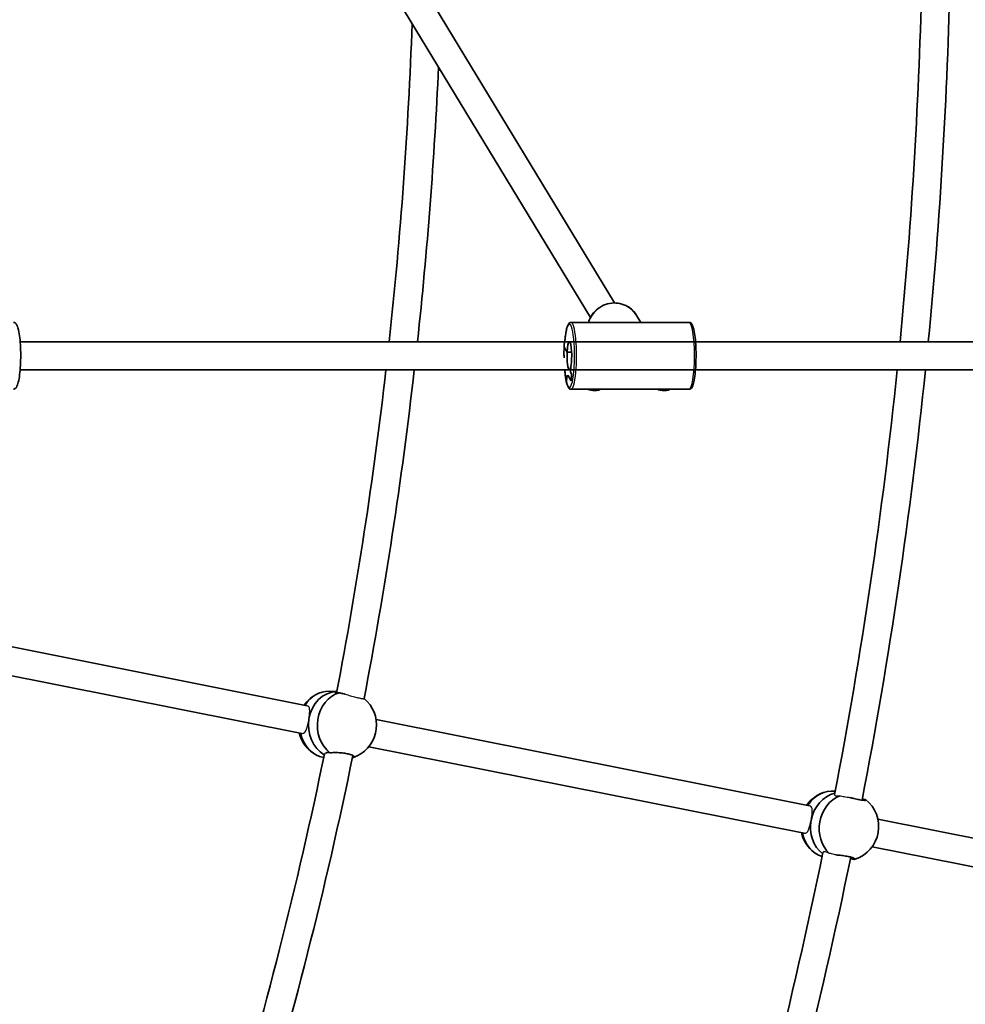
# Model space of a CAD drawing. Units: millimetres. Extents: x -12914 to 13211, y -7121 to 7331.
# Drawn here: x -3411 to -2873, y -542 to 18 of the extents above; entities that cross this region are included whole.
import ezdxf

# ---------------------------------------------------------------- set-up
doc = ezdxf.new("R2010")
doc.units = ezdxf.units.MM
doc.layers.add('Widoczne (ISO)', color=7, linetype='Continuous', lineweight=35)
doc.layers.add('Widoczne wąskie (ISO)', color=7, linetype='Continuous', lineweight=25)

msp = doc.modelspace()

# ---------------------------------------------------------------- linework, layer by layer
at = {"layer": 'Widoczne (ISO)'}
for p, q in [((-3178.18, 30.97), (-3072.5, -143.3)), ((-3191.86, 22.67), (-3086.18, -151.6)), ((-3060.22, -150.05), (-3057.61, -154.35)), ((-3097.18, -154.35), (-3030.08, -154.35)), ((-3101.15, -168.43), (-3101.06, -166.5)), ((-3101.15, -168.43), (-3101.32, -172.3)), ((-3101.15, -168.43), (-3099.42, -171.28)), ((-3099.42, -171.28), (-3101.15, -168.43)), ((-3099.42, -171.28), (-3096.91, -171.28)), ((-3096.91, -171.28), (-3099.42, -171.28)), ((-3099.08, -184.27), (-3099.71, -185.3)), ((-3099.71, -185.3), (-3099.08, -184.27)), ((-3097.1, -187.53), (-3099.08, -184.27)), ((-3099.08, -184.27), (-3097.1, -187.53)), ((-3097.45, -180.02), (-3097.56, -182.63)), ((-3097.56, -182.63), (-3097.45, -180.02)), ((-3097.56, -182.63), (-3096.93, -183.67)), ((-3096.93, -183.67), (-3097.56, -182.63)), ((-3096.93, -183.67), (-3097.1, -187.53)), ((-3097.1, -187.53), (-3096.93, -183.67)), ((-3099.71, -185.3), (-3099.83, -188.14)), ((-3099.83, -188.14), (-3099.71, -185.3)), ((-3097.18, -192.35), (-3030.08, -192.35)), ((-3491.28, -323.8), (-3247.29, -372.33)), ((-3494.65, -339.45), (-3250.42, -388.03)), ((-3230.41, -364.18), (-3234.78, -364.08)), ((-3208.12, -380.13), (-2961.57, -429.17)), ((-3212.27, -395.61), (-2964.69, -444.86)), ((-2922.75, -436.89), (-2679.59, -485.26)), ((-2926.07, -452.54), (-2682.71, -500.95))]:
    msp.add_line(p, q, dxfattribs=at)
for centre, radius, start, end in [((-5688.03, 105), 7225.52, 35.715083, 324.284917), ((-5688.03, 105), 2791, 354.44143, 358.75791), ((-5688.03, 105), 2807, 354.47322, 358.76499), ((-5688.03, 105), 2502, 353.79686, 357.95431), ((-5688.03, 105), 2518, 353.83644, 357.40362), ((-5688.03, 105), 2502, 349.17423, 353.42817), ((-5688.03, 105), 2518, 349.16628, 353.47012), ((-5688.03, 105), 2791, 349.09959, 354.11133), ((-5688.03, 105), 2807, 349.09488, 354.14502), ((-3232.92, -383.12), 19.53, 116.0022, 145.2815), ((-3227.4, -383.25), 19.53, 296.0022, 50.2122), ((-3232.92, -383.12), 19.53, 193.6394, 241.3627), ((-5688.03, 105), 2502, 337.92423, 348.36065), ((-5688.03, 105), 2518, 337.91628, 348.41585), ((-2947.24, -440.13), 19.53, 108.2957, 144.7082), ((-2941.84, -441.02), 19.53, 288.2957, 51.7015), ((-2947.24, -440.13), 19.53, 193.0623, 233.0083), ((-5688.03, 105), 2791, 337.84959, 348.40768), ((-5688.03, 105), 2807, 337.84488, 348.42151)]:
    msp.add_arc(centre, radius, start, end, dxfattribs=at)
for centre, major_axis, ratio, start_param, end_param in [((-3100.7, -167.1), (-0.17, 1.14), 0.285778, 6.172275, 7.253567), ((-3098.17, -173.35), (0, 8), 0.162482, 3.727855, 7.592182), ((-3100.95, -172.9), (-0.17, 1.14), 0.285778, 0.970381, 1.855358), ((-3098.17, -173.35), (0, -8), 0.162482, 4.45059, 6.253625), ((-3098.17, -173.35), (0, -8), 0.162482, 6.254565, 6.869448), ((-3084.19, -192.19), (-3.5, 0.15), 0.25538, 0.351403, 3.127902), ((-3044.72, -192.19), (-3.5, 0.15), 0.25538, 0.351403, 3.127902), ((-3235.22, -383.07), (0.44, 18.99), 0.862725, 0, 0.974281), ((-3230.16, -383.19), (0.44, 18.99), 0.862725, 0.042028, 1.41973), ((-3230.16, -383.19), (0.44, 18.99), 0.862725, 0.042028, 1.41973), ((-3225.11, -383.3), (0.44, 18.99), 0.862725, 0.269975, 2.571738), ((-3230.16, -383.19), (-0.44, -18.99), 0.862725, 4.563575, 5.841494), ((-3230.16, -383.19), (0.44, 18.99), 0.862725, 1.421983, 2.699902), ((-3235.22, -383.07), (-0.44, -18.99), 0.862725, 4.988686, 6.145461), ((-3225.11, -383.3), (-0.44, -18.99), 0.862725, 0.269975, 0.419241), ((-2949.48, -439.76), (3.09, 18.75), 0.865906, 0.038942, 1.105451), ((-2944.54, -440.58), (3.09, 18.75), 0.865906, 0.352059, 1.540921), ((-2944.54, -440.58), (3.09, 18.75), 0.865906, 0.352059, 1.540921), ((-2939.61, -441.39), (-3.09, -18.75), 0.865906, 3.621664, 5.760801), ((-2944.54, -440.58), (-3.09, -18.75), 0.865906, 4.68477, 5.854628), ((-2944.54, -440.58), (3.09, 18.75), 0.865906, 1.543177, 2.713035), ((-2949.48, -439.76), (-3.09, -18.75), 0.865906, 5.116385, 6.167562), ((-2939.61, -441.39), (-3.09, -18.75), 0.865906, 0.391167, 0.425783)]:
    msp.add_ellipse(centre, major_axis=major_axis, ratio=ratio, start_param=start_param, end_param=end_param, dxfattribs=at)
for points, knots in [([(-3060.22, -150.05), (-3061.01, -148.74), (-3062.02, -147.57), (-3064.38, -145.61), (-3065.73, -144.83), (-3068.63, -143.71), (-3070.18, -143.39), (-3073.32, -143.24), (-3074.92, -143.42), (-3078, -144.25), (-3079.49, -144.91), (-3082.18, -146.64), (-3083.4, -147.72), (-3085.43, -150.18), (-3086.26, -151.56), (-3087.01, -153.46), (-3087.16, -153.9), (-3087.29, -154.35)], [2.137436, 2.137436, 2.137436, 2.137436, 2.45537, 2.45537, 2.773778, 2.773778, 3.093322, 3.093322, 3.414071, 3.414071, 3.735641, 3.735641, 4.057464, 4.057464, 4.378932, 4.378932, 4.474179, 4.474179, 4.474179, 4.474179]), ([(-3414.33, -154.35), (-3413.96, -154.35), (-3413.62, -154.49), (-3412.94, -154.98), (-3412.69, -155.36), (-3411.96, -156.76), (-3411.59, -158.06), (-3411, -161.11), (-3410.77, -162.73), (-3410.43, -166.23), (-3410.32, -168.12), (-3410.19, -171.98), (-3410.19, -173.96), (-3410.28, -177.84), (-3410.38, -179.74), (-3410.69, -183.26), (-3410.89, -184.89), (-3411.39, -187.74), (-3411.69, -188.95), (-3412.41, -190.95), (-3412.74, -191.77), (-3413.85, -192.29), (-3414.09, -192.35), (-3414.33, -192.35)], [4.45059, 4.45059, 4.45059, 4.45059, 4.574605, 4.574605, 4.773699, 4.773699, 5.179458, 5.179458, 5.513625, 5.513625, 5.83899, 5.83899, 6.162226, 6.162226, 6.485362, 6.485362, 6.810249, 6.810249, 7.142005, 7.142005, 7.510042, 7.510042, 7.592182, 7.592182, 7.592182, 7.592182]), ([(-3097.18, -154.35), (-3097.53, -154.35), (-3097.85, -154.48), (-3098.47, -154.92), (-3098.7, -155.26), (-3099.18, -156.16), (-3099.4, -156.77), (-3099.82, -158.25), (-3100, -159.11), (-3100.34, -161.05), (-3100.49, -162.14), (-3100.68, -163.96), (-3100.75, -164.65), (-3100.8, -165.35)], [1.832596, 1.832596, 1.832596, 1.832596, 1.946826, 1.946826, 2.127475, 2.127475, 2.35785, 2.35785, 2.588224, 2.588224, 2.818599, 2.818599, 2.947557, 2.947557, 2.947557, 2.947557]), ([(-3030.08, -154.35), (-3029.74, -154.35), (-3029.41, -154.48), (-3028.79, -154.92), (-3028.56, -155.26), (-3027.86, -156.57), (-3027.5, -157.87), (-3026.93, -160.92), (-3026.72, -162.51), (-3026.39, -165.99), (-3026.28, -167.86), (-3026.15, -171.71), (-3026.14, -173.69), (-3026.22, -177.57), (-3026.31, -179.47), (-3026.59, -183.01), (-3026.78, -184.65), (-3027.23, -187.53), (-3027.5, -188.76), (-3028.16, -190.8), (-3028.44, -191.58), (-3029.47, -192.24), (-3029.77, -192.35), (-3030.08, -192.35)], [4.45059, 4.45059, 4.45059, 4.45059, 4.56482, 4.56482, 4.745469, 4.745469, 5.164499, 5.164499, 5.498792, 5.498792, 5.824028, 5.824028, 6.147111, 6.147111, 6.47003, 6.47003, 6.794496, 6.794496, 7.125099, 7.125099, 7.488574, 7.488574, 7.592182, 7.592182, 7.592182, 7.592182]), ([(3735.44, -164.21), (3275.12, -164.36), (2813.81, -164.49), (1866.01, -164.73), (1379.45, -164.84), (405.89, -165.03), (-81.12, -165.1), (-1054.68, -165.23), (-1541.23, -165.27), (-2488.99, -165.34), (-2950.26, -165.35), (-3410.53, -165.35)], [1.4617316, 1.4617316, 1.4617316, 1.4617316, 1.5026527, 1.5026527, 1.5456959, 1.5456959, 1.5887392, 1.5887392, 1.6317824, 1.6317824, 1.6726994, 1.6726994, 1.6726994, 1.6726994]), ([(-3100.85, -165.96), (-3100.85, -165.96), (-3100.85, -165.97), (-3100.84, -165.97), (-3100.84, -165.97), (-3100.83, -165.97)], [-0.66454158, -0.66454158, -0.66454158, -0.66454158, -0.64894886, -0.64894886, -0.6442698, -0.6442698, -0.6442698, -0.6442698]), ([(-3101.09, -174.42), (-3101.09, -174.42), (-3101.09, -174.42), (-3101.11, -174.11), (-3101.13, -173.86), (-3101.17, -173.52), (-3101.19, -173.39), (-3101.22, -173.27)], [-0.0012445, -0.0012445, -0.0012445, -0.0012445, 0, 0, 0.098158, 0.098158, 0.1505849, 0.1505849, 0.1505849, 0.1505849]), ([(-3101.1, -174.23), (-3101.1, -174.23), (-3101.1, -174.22), (-3101.1, -174.22), (-3101.1, -174.22), (-3101.1, -174.21), (-3101.1, -174.21), (-3101.1, -174.21), (-3101.1, -174.21), (-3101.1, -174.2), (-3101.1, -174.2), (-3101.1, -174.2)], [0.303871582, 0.303871582, 0.303871582, 0.303871582, 0.305587007, 0.305587007, 0.307302433, 0.307302433, 0.309017858, 0.309017858, 0.310733283, 0.310733283, 0.312448708, 0.312448708, 0.312448708, 0.312448708]), ([(3735.24, -180.21), (3274.99, -180.36), (2813.75, -180.49), (1866.01, -180.73), (1379.45, -180.84), (405.89, -181.03), (-81.11, -181.1), (-1054.68, -181.23), (-1541.23, -181.27), (-2488.99, -181.34), (-2950.26, -181.35), (-3410.53, -181.35)], [1.4617375, 1.4617375, 1.4617375, 1.4617375, 1.5026527, 1.5026527, 1.5456959, 1.5456959, 1.5887392, 1.5887392, 1.6317824, 1.6317824, 1.6726994, 1.6726994, 1.6726994, 1.6726994]), ([(-3100.8, -181.35), (-3100.74, -182.14), (-3100.67, -182.91), (-3100.48, -184.57), (-3100.37, -185.44), (-3100.1, -187.04), (-3099.96, -187.77), (-3099.81, -188.43)], [3.8588327, 3.8588327, 3.8588327, 3.8588327, 4.0045241, 4.0045241, 4.1888407, 4.1888407, 4.3731573, 4.3731573, 4.3731573, 4.3731573]), ([(-3099.81, -188.43), (-3099.71, -188.86), (-3099.6, -189.25), (-3099.38, -189.97), (-3099.26, -190.3), (-3099, -190.89), (-3098.87, -191.15), (-3098.55, -191.63), (-3098.37, -191.84), (-3097.88, -192.21), (-3097.54, -192.35), (-3097.18, -192.35)], [4.3731573, 4.3731573, 4.3731573, 4.3731573, 4.4933636, 4.4933636, 4.6135698, 4.6135698, 4.733776, 4.733776, 4.8539822, 4.8539822, 4.9741884, 4.9741884, 4.9741884, 4.9741884]), ([(-3229.05, -364.9), (-3229.55, -364.94), (-3229.97, -364.95), (-3230.81, -364.93), (-3231.17, -364.86), (-3231.41, -364.63), (-3231.31, -364.49), (-3230.88, -364.33), (-3230.68, -364.28), (-3230.42, -364.24)], [-2.6410981, -2.6410981, -2.6410981, -2.6410981, -2.4442921, -2.4442921, -2.1385622, -2.1385622, -1.8328323, -1.8328323, -1.6698386, -1.6698386, -1.6698386, -1.6698386]), ([(-3225.63, -365.8), (-3226.54, -365.57), (-3227.45, -365.34), (-3228.53, -365.05), (-3228.8, -364.97), (-3229.05, -364.9)], [1.8284545, 1.8284545, 1.8284545, 1.8284545, 2.1191547, 2.1191547, 2.2263023, 2.2263023, 2.2263023, 2.2263023]), ([(-3236.59, -399.25), (-3236.42, -399.02), (-3236.03, -398.9), (-3235.19, -398.92), (-3234.78, -398.98), (-3234.31, -399.09)], [2.1409025, 2.1409025, 2.1409025, 2.1409025, 2.4442921, 2.4442921, 2.6410981, 2.6410981, 2.6410981, 2.6410981]), ([(-3234.31, -399.09), (-3234.04, -399.06), (-3233.75, -399.04), (-3232.58, -398.95), (-3231.58, -398.93), (-3229.62, -398.98), (-3228.53, -399.05), (-3226.43, -399.26), (-3225.42, -399.42), (-3223.71, -399.76), (-3222.91, -399.97), (-3221.67, -400.41), (-3221.23, -400.65), (-3220.77, -401.08), (-3220.72, -401.31), (-3220.96, -401.58), (-3221.04, -401.65), (-3221.16, -401.71)], [2.620167, 2.620167, 2.620167, 2.620167, 2.727315, 2.727315, 3.032087, 3.032087, 3.333297, 3.333297, 3.634506, 3.634506, 3.935716, 3.935716, 4.236926, 4.236926, 4.541698, 4.541698, 4.648845, 4.648845, 4.648845, 4.648845]), ([(-2929.78, -425.66), (-2929.69, -425.72), (-2929.63, -425.78), (-2929.48, -425.99), (-2929.58, -426.09), (-2930.13, -426.18), (-2930.61, -426.17), (-2931.9, -426.02), (-2932.72, -425.89), (-2934.42, -425.55), (-2935.42, -425.32), (-2937.09, -424.9), (-2937.74, -424.72), (-2938.36, -424.55)], [0.197624, 0.197624, 0.197624, 0.197624, 0.304772, 0.304772, 0.609544, 0.609544, 0.910754, 0.910754, 1.211963, 1.211963, 1.513173, 1.513173, 1.701083, 1.701083, 1.701083, 1.701083]), ([(-2931.59, -425.39), (-2931.2, -425.51), (-2930.86, -425.6), (-2930.58, -425.65), (-2930.25, -425.7), (-2929.98, -425.71), (-2929.78, -425.66)], [-0.172377, -0.172377, -0.172377, -0.172377, 0, 0, 0, 0.196806, 0.196806, 0.196806, 0.196806]), ([(-2946.33, -457.2), (-2946.13, -457.21), (-2945.93, -457.23), (-2944.76, -457.31), (-2943.68, -457.42), (-2941.59, -457.7), (-2940.57, -457.87), (-2938.87, -458.21), (-2938.06, -458.4), (-2936.82, -458.79), (-2936.38, -458.98), (-2935.91, -459.32), (-2935.85, -459.48), (-2936.08, -459.66), (-2936.16, -459.7), (-2936.27, -459.74)], [2.970468, 2.970468, 2.970468, 2.970468, 3.032087, 3.032087, 3.333297, 3.333297, 3.634506, 3.634506, 3.935716, 3.935716, 4.236926, 4.236926, 4.541698, 4.541698, 4.648845, 4.648845, 4.648845, 4.648845]), ([(-2936.27, -459.74), (-2936.44, -459.64), (-2936.7, -459.56), (-2937.02, -459.51), (-2937.37, -459.45), (-2937.82, -459.42), (-2938.36, -459.41)], [-0.196806, -0.196806, -0.196806, -0.196806, 0, 0, 0, 0.2116534, 0.2116534, 0.2116534, 0.2116534])]:
    msp.add_open_spline(points, degree=3, knots=knots, dxfattribs=at)
for points in [[(-3099.83, -188.14), (-3099.84, -188.23), (-3099.83, -188.33), (-3099.81, -188.43)], [(-3099.81, -188.43), (-3099.83, -188.33), (-3099.84, -188.23), (-3099.83, -188.14)], [(-3221.16, -401.71), (-3221.25, -401.68), (-3221.38, -401.66), (-3221.52, -401.64)]]:
    msp.add_open_spline(points, degree=3, dxfattribs=at)
at = {"layer": 'Widoczne wąskie (ISO)'}
for centre, major_axis, ratio, start_param, end_param in [((-3073.05, -157.82), (12.83, 7.78), 0.95309, 0, 2.333048), ((-3098.17, -173.35), (0, -18), 0.162482, 5.676668, 10.534821), ((-3097.18, -173.35), (0, -19), 0.162482, 0, 3.141593), ((-3030.08, -173.35), (0, 19), 0.162482, 3.141593, 6.283185), ((-3098.17, -173.35), (0, -18), 0.162482, 5.172743, 5.676668)]:
    msp.add_ellipse(centre, major_axis=major_axis, ratio=ratio, start_param=start_param, end_param=end_param, dxfattribs=at)
for points, knots in [([(-3099.45, -171.23), (-3099.44, -170.91), (-3099.42, -170.59), (-3099.37, -169.84), (-3099.33, -169.36), (-3099.23, -168.47), (-3099.18, -168.05), (-3099.06, -167.35), (-3098.99, -167.01), (-3098.85, -166.41), (-3098.77, -166.15), (-3098.62, -165.77), (-3098.54, -165.61), (-3098.37, -165.4), (-3098.28, -165.35), (-3098.18, -165.35), (-3098.17, -165.35), (-3098.16, -165.35)], [0.201703, 0.201703, 0.201703, 0.201703, 0.29598, 0.29598, 0.44414, 0.44414, 0.592299, 0.592299, 0.740664, 0.740664, 0.889029, 0.889029, 1.037564, 1.037564, 1.186099, 1.186099, 1.210665, 1.210665, 1.210665, 1.210665]), ([(-3098.21, -181.35), (-3098.28, -181.35), (-3098.37, -181.3), (-3098.53, -181.09), (-3098.62, -180.93), (-3098.77, -180.56), (-3098.84, -180.3), (-3098.99, -179.71), (-3099.06, -179.36), (-3099.17, -178.66), (-3099.23, -178.25), (-3099.33, -177.35), (-3099.37, -176.88), (-3099.43, -175.96), (-3099.46, -175.45), (-3099.49, -174.39), (-3099.5, -173.85), (-3099.5, -173.36), (-3099.5, -172.87), (-3099.49, -172.33), (-3099.47, -171.61), (-3099.46, -171.42), (-3099.45, -171.23)], [-1.178894, -1.178894, -1.178894, -1.178894, -1.037568, -1.037568, -0.889032, -0.889032, -0.740667, -0.740667, -0.592301, -0.592301, -0.444141, -0.444141, -0.29598, -0.29598, -0.14799, -0.14799, 0, 0, 0, 0.14799, 0.14799, 0.201703, 0.201703, 0.201703, 0.201703]), ([(-3101.1, -174.23), (-3101.1, -174.23), (-3101.1, -174.23), (-3101.1, -174.29), (-3101.1, -174.36), (-3101.09, -174.42)], [0.30387158, 0.30387158, 0.30387158, 0.30387158, 0.30461873, 0.30461873, 0.34253942, 0.34253942, 0.34253942, 0.34253942]), ([(-3225.63, -365.8), (-3225.21, -365.93), (-3224.73, -366.07), (-3223.73, -366.37), (-3223.21, -366.52), (-3222.26, -366.78), (-3221.74, -366.93), (-3220.71, -367.2), (-3220.21, -367.33), (-3219.33, -367.55), (-3218.86, -367.67), (-3217.99, -367.87), (-3217.58, -367.96), (-3216.9, -368.1), (-3216.56, -368.17), (-3215.97, -368.27), (-3215.72, -368.3), (-3215.34, -368.34), (-3215.18, -368.35), (-3214.96, -368.34), (-3214.91, -368.32), (-3214.9, -368.28)], [-1.477144, -1.477144, -1.477144, -1.477144, -1.334917, -1.334917, -1.18617, -1.18617, -1.037519, -1.037519, -0.888868, -0.888868, -0.740763, -0.740763, -0.592659, -0.592659, -0.444673, -0.444673, -0.296688, -0.296688, -0.148344, -0.148344, 0, 0, 0, 0]), ([(-3246.3, -379.96), (-3246.14, -378.96), (-3246.01, -377.92), (-3245.85, -376.03), (-3245.83, -375.19), (-3245.96, -373.86), (-3246.11, -373.28), (-3246.62, -372.6), (-3246.93, -372.41), (-3247.3, -372.34)], [1.224285, 1.224285, 1.224285, 1.224285, 1.527489, 1.527489, 1.832832, 1.832832, 2.138562, 2.138562, 2.375236, 2.375236, 2.375236, 2.375236]), ([(-3250.42, -388.03), (-3250.29, -388.05), (-3250.17, -388.07), (-3250.06, -388.07), (-3249.54, -388.08), (-3249.05, -387.87), (-3248.23, -387.03), (-3247.89, -386.39), (-3247.33, -384.95), (-3247.08, -384.04), (-3246.65, -382.06), (-3246.46, -381), (-3246.3, -380)], [-0.069041, -0.069041, -0.069041, -0.069041, 0, 0, 0, 0.30573, 0.30573, 0.61146, 0.61146, 0.916803, 0.916803, 1.220007, 1.220007, 1.220007, 1.220007]), ([(-3246.3, -380), (-3246.3, -379.99), (-3246.3, -379.99), (-3246.3, -379.97), (-3246.3, -379.96), (-3246.3, -379.96)], [3.664299255, 3.664299255, 3.664299255, 3.664299255, 3.66643813, 3.66643813, 3.668577006, 3.668577006, 3.668577006, 3.668577006]), ([(-3236.59, -399.25), (-3236.73, -399.26), (-3236.86, -399.28), (-3237.26, -399.4), (-3237.43, -399.57), (-3237.47, -399.78)], [-1.304152, -1.304152, -1.304152, -1.304152, -1.2084926, -1.2084926, -0.9458587, -0.9458587, -0.9458587, -0.9458587]), ([(-2947.38, -422.78), (-2947.4, -422.87), (-2947.39, -422.95), (-2947.28, -423.22), (-2947.04, -423.38), (-2946.24, -423.57), (-2945.68, -423.6), (-2944.79, -423.56), (-2944.58, -423.55), (-2944.37, -423.53)], [-3.4226057, -3.4226057, -3.4226057, -3.4226057, -3.3136564, -3.3136564, -3.0440211, -3.0440211, -2.7638907, -2.7638907, -2.6816846, -2.6816846, -2.6816846, -2.6816846]), ([(-2944.37, -423.53), (-2944.22, -423.56), (-2944.07, -423.59), (-2943.48, -423.72), (-2943.01, -423.82), (-2942.12, -423.99), (-2941.61, -424.08), (-2940.57, -424.25), (-2940.03, -424.33), (-2939.17, -424.45), (-2938.76, -424.5), (-2938.36, -424.55)], [-1.6873436, -1.6873436, -1.6873436, -1.6873436, -1.6353863, -1.6353863, -1.4874505, -1.4874505, -1.3394631, -1.3394631, -1.1914756, -1.1914756, -1.0772838, -1.0772838, -1.0772838, -1.0772838]), ([(-2960.68, -437.35), (-2960.49, -436.35), (-2960.31, -435.3), (-2960.08, -433.36), (-2960.02, -432.48), (-2960.08, -431.05), (-2960.2, -430.42), (-2960.71, -429.53), (-2961.09, -429.26), (-2961.57, -429.17)], [1.224289, 1.224289, 1.224289, 1.224289, 1.527489, 1.527489, 1.832832, 1.832832, 2.138562, 2.138562, 2.431042, 2.431042, 2.431042, 2.431042]), ([(-2964.69, -444.86), (-2964.67, -444.87), (-2964.65, -444.87), (-2964.62, -444.87), (-2964.12, -444.96), (-2963.64, -444.82), (-2962.81, -444.12), (-2962.45, -443.55), (-2961.87, -442.21), (-2961.6, -441.34), (-2961.1, -439.43), (-2960.87, -438.38), (-2960.68, -437.39)], [-0.013249, -0.013249, -0.013249, -0.013249, 0, 0, 0, 0.30573, 0.30573, 0.61146, 0.61146, 0.916803, 0.916803, 1.220003, 1.220003, 1.220003, 1.220003]), ([(-2960.68, -437.39), (-2960.68, -437.38), (-2960.68, -437.37), (-2960.68, -437.36), (-2960.68, -437.35), (-2960.68, -437.35)], [3.664295295, 3.664295295, 3.664295295, 3.664295295, 3.666438117, 3.666438117, 3.668580939, 3.668580939, 3.668580939, 3.668580939]), ([(-2950.38, -456.3), (-2950.83, -456.08), (-2951.25, -455.89), (-2952.23, -455.5), (-2952.73, -455.37), (-2953.53, -455.35), (-2953.79, -455.48), (-2953.93, -455.74), (-2953.95, -455.79), (-2953.96, -455.84)], [-1.6871106, -1.6871106, -1.6871106, -1.6871106, -1.5084334, -1.5084334, -1.2352351, -1.2352351, -0.9408176, -0.9408176, -0.882084, -0.882084, -0.882084, -0.882084]), ([(-2946.33, -457.2), (-2946.73, -457.1), (-2947.17, -456.99), (-2948.11, -456.77), (-2948.61, -456.65), (-2949.49, -456.47), (-2949.95, -456.38), (-2950.38, -456.3)], [1.2164634, 1.2164634, 1.2164634, 1.2164634, 1.3394631, 1.3394631, 1.4874505, 1.4874505, 1.6315502, 1.6315502, 1.6315502, 1.6315502])]:
    msp.add_open_spline(points, degree=3, knots=knots, dxfattribs=at)
msp.add_open_spline([(-3098.13, -181.35), (-3098.15, -181.35), (-3098.18, -181.35), (-3098.21, -181.35)], degree=3, dxfattribs=at)

doc.saveas('drawing.dxf')
